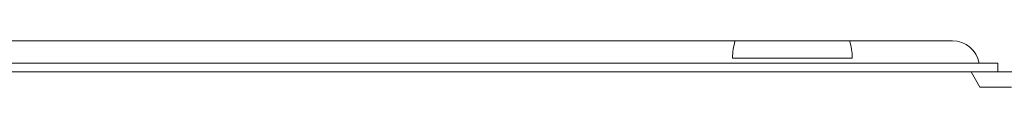
# Model space of a CAD drawing. Units: millimetres. Extents: x -3784 to 4610, y -3737 to 5508.
# Drawn here: x 1237 to 1525, y 3545 to 3558 of the extents above; entities that cross this region are included whole.
import ezdxf

# ---------------------------------------------------------------- set-up
doc = ezdxf.new("R2010")
doc.units = ezdxf.units.MM
doc.header["$LTSCALE"] = 20
doc.layers.add('2d', color=230, linetype='Continuous')

msp = doc.modelspace()

# ---------------------------------------------------------------- linework, layer by layer
at = {"layer": '2d', "lineweight": 0}
for p, q in [((1509.35, 3558.19), (964.35, 3558.19)), ((1480.1, 3553.19), (1445.1, 3553.19)), ((962.6, 3551.69), (1522.6, 3551.69)), ((1522.6, 3549.19), (1522.6, 3551.69)), ((1566.44, 3549.19), (907.27, 3549.19)), ((1517.4, 3544.69), (1514.8, 3549.19)), ((1526.63, 3544.69), (1517.4, 3544.69))]:
    msp.add_line(p, q, dxfattribs=at)
for centre, radius, start, end in [((1462.1, 3553), 17, 162.2232, 179.3587), ((1463.1, 3553), 17, 0.6413, 17.7768), ((1509.35, 3550.19), 8, 10.8069, 90)]:
    msp.add_arc(centre, radius, start, end, dxfattribs=at)

doc.saveas('drawing.dxf')
